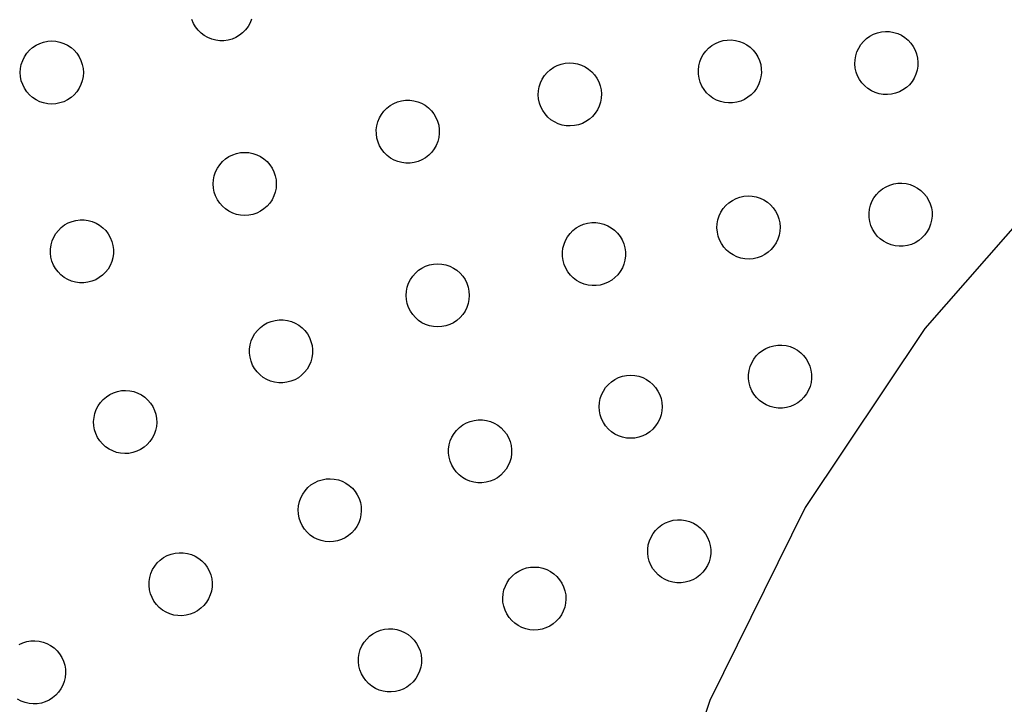
# Model space of a CAD drawing. Units: millimetres. Extents: x 955 to 5419, y -788 to 2216.
# Drawn here: x 1491 to 1709, y 398 to 550 of the extents above; entities that cross this region are included whole.
import ezdxf

# ---------------------------------------------------------------- set-up
doc = ezdxf.new("R2010")
doc.units = ezdxf.units.MM

msp = doc.modelspace()

# ---------------------------------------------------------------- linework, layer by layer
for p, q in [((1529.11, 549.53), (1528.75, 550.37)), ((1529.57, 548.74), (1529.11, 549.53)), ((1530.13, 548.02), (1529.57, 548.74)), ((1541.21, 548.83), (1540.66, 548.09)), ((1541.66, 549.62), (1541.21, 548.83)), ((1542.01, 550.47), (1541.66, 549.62)), ((1530.78, 547.38), (1530.13, 548.02)), ((1531.51, 546.82), (1530.78, 547.38)), ((1532.31, 546.37), (1531.51, 546.82)), ((1533.16, 546.03), (1532.31, 546.37)), ((1538.5, 546.42), (1537.66, 546.06)), ((1539.29, 546.88), (1538.5, 546.42)), ((1540.01, 547.44), (1539.29, 546.88)), ((1540.66, 548.09), (1540.01, 547.44)), ((1678.47, 546.16), (1679.21, 546.69)), ((1679.21, 546.69), (1680.02, 547.12)), ((1680.02, 547.12), (1680.88, 547.44)), ((1680.88, 547.44), (1681.77, 547.64)), ((1681.77, 547.64), (1682.68, 547.73)), ((1682.68, 547.73), (1683.6, 547.7)), ((1683.6, 547.7), (1684.5, 547.54)), ((1684.5, 547.54), (1685.38, 547.28)), ((1685.38, 547.28), (1686.21, 546.89)), ((1686.21, 546.89), (1686.99, 546.41)), ((1686.99, 546.41), (1687.69, 545.82)), ((1492.72, 543.58), (1493.4, 544.18)), ((1493.4, 544.18), (1494.16, 544.69)), ((1494.16, 544.69), (1494.99, 545.09)), ((1494.99, 545.09), (1495.85, 545.39)), ((1495.85, 545.39), (1496.75, 545.57)), ((1496.75, 545.57), (1497.66, 545.63)), ((1497.66, 545.63), (1498.58, 545.57)), ((1498.58, 545.57), (1499.48, 545.39)), ((1499.48, 545.39), (1500.34, 545.09)), ((1500.34, 545.09), (1501.16, 544.69)), ((1501.16, 544.69), (1501.93, 544.18)), ((1501.93, 544.18), (1502.61, 543.58)), ((1534.05, 545.8), (1533.16, 546.03)), ((1534.95, 545.68), (1534.05, 545.8)), ((1535.87, 545.69), (1534.95, 545.68)), ((1536.78, 545.82), (1535.87, 545.69)), ((1537.66, 546.06), (1536.78, 545.82)), ((1643.42, 544.02), (1644.13, 544.6)), ((1644.13, 544.6), (1644.92, 545.07)), ((1644.92, 545.07), (1645.75, 545.44)), ((1645.75, 545.44), (1646.63, 545.7)), ((1646.63, 545.7), (1647.54, 545.83)), ((1647.54, 545.83), (1648.45, 545.85)), ((1648.45, 545.85), (1649.36, 545.75)), ((1649.36, 545.75), (1650.25, 545.54)), ((1650.25, 545.54), (1651.11, 545.21)), ((1651.11, 545.21), (1651.91, 544.76)), ((1651.91, 544.76), (1652.65, 544.22)), ((1652.65, 544.22), (1653.31, 543.59)), ((1676.73, 544.05), (1677.21, 544.83)), ((1677.21, 544.83), (1677.8, 545.54)), ((1677.8, 545.54), (1678.47, 546.16)), ((1687.69, 545.82), (1688.32, 545.15)), ((1688.32, 545.15), (1688.85, 544.41)), ((1688.85, 544.41), (1689.28, 543.6)), ((1491.2, 541.31), (1491.6, 542.13)), ((1491.6, 542.13), (1492.11, 542.89)), ((1492.11, 542.89), (1492.72, 543.58)), ((1502.61, 543.58), (1503.22, 542.89)), ((1503.22, 542.89), (1503.73, 542.13)), ((1503.73, 542.13), (1504.13, 541.31)), ((1641.8, 541.82), (1642.24, 542.62)), ((1642.24, 542.62), (1642.79, 543.36)), ((1642.79, 543.36), (1643.42, 544.02)), ((1653.31, 543.59), (1653.88, 542.88)), ((1653.88, 542.88), (1654.36, 542.09)), ((1654.36, 542.09), (1654.73, 541.26)), ((1675.93, 541.44), (1676.08, 542.35)), ((1676.08, 542.35), (1676.35, 543.22)), ((1676.35, 543.22), (1676.73, 544.05)), ((1689.28, 543.6), (1689.59, 542.74)), ((1689.59, 542.74), (1689.8, 541.85)), ((1490.72, 539.54), (1490.9, 540.44)), ((1490.9, 540.44), (1491.2, 541.31)), ((1504.13, 541.31), (1504.43, 540.44)), ((1504.43, 540.44), (1504.61, 539.54)), ((1608.28, 539.26), (1609.04, 539.78)), ((1609.04, 539.78), (1609.85, 540.2)), ((1609.85, 540.2), (1610.71, 540.51)), ((1610.71, 540.51), (1611.61, 540.7)), ((1611.61, 540.7), (1612.52, 540.77)), ((1612.52, 540.77), (1613.44, 540.72)), ((1613.44, 540.72), (1614.34, 540.56)), ((1614.34, 540.56), (1615.21, 540.28)), ((1615.21, 540.28), (1616.03, 539.88)), ((1616.03, 539.88), (1616.8, 539.39)), ((1641.15, 539.17), (1641.25, 540.08)), ((1641.25, 540.08), (1641.47, 540.97)), ((1641.47, 540.97), (1641.8, 541.82)), ((1654.73, 541.26), (1654.98, 540.38)), ((1654.98, 540.38), (1655.12, 539.47)), ((1675.89, 540.53), (1675.93, 541.44)), ((1675.98, 539.62), (1675.89, 540.53)), ((1689.85, 540.02), (1689.7, 539.12)), ((1689.8, 541.85), (1689.89, 540.94)), ((1689.89, 540.94), (1689.85, 540.02)), ((1490.66, 538.63), (1490.72, 539.54)), ((1490.72, 537.71), (1490.66, 538.63)), ((1490.9, 536.81), (1490.72, 537.71)), ((1504.61, 537.71), (1504.43, 536.81)), ((1504.61, 539.54), (1504.66, 538.63)), ((1504.66, 538.63), (1504.61, 537.71)), ((1606.51, 537.18), (1607.01, 537.95)), ((1607.01, 537.95), (1607.6, 538.65)), ((1607.6, 538.65), (1608.28, 539.26)), ((1616.8, 539.39), (1617.5, 538.79)), ((1617.5, 538.79), (1618.11, 538.11)), ((1618.11, 538.11), (1618.63, 537.36)), ((1641.17, 538.25), (1641.15, 539.17)), ((1641.31, 537.35), (1641.17, 538.25)), ((1655.04, 537.65), (1654.82, 536.76)), ((1655.14, 538.56), (1655.04, 537.65)), ((1655.12, 539.47), (1655.14, 538.56)), ((1676.18, 538.72), (1675.98, 539.62)), ((1676.5, 537.87), (1676.18, 538.72)), ((1676.93, 537.06), (1676.5, 537.87)), ((1689.43, 538.24), (1689.05, 537.41)), ((1689.7, 539.12), (1689.43, 538.24)), ((1491.2, 535.95), (1490.9, 536.81)), ((1491.6, 535.13), (1491.2, 535.95)), ((1504.13, 535.95), (1503.73, 535.13)), ((1504.43, 536.81), (1504.13, 535.95)), ((1605.67, 534.58), (1605.84, 535.48)), ((1605.84, 535.48), (1606.12, 536.36)), ((1606.12, 536.36), (1606.51, 537.18)), ((1618.63, 537.36), (1619.05, 536.55)), ((1619.05, 536.55), (1619.36, 535.68)), ((1619.36, 535.68), (1619.55, 534.79)), ((1641.57, 536.47), (1641.31, 537.35)), ((1641.94, 535.63), (1641.57, 536.47)), ((1642.41, 534.85), (1641.94, 535.63)), ((1654.49, 535.9), (1654.05, 535.1)), ((1654.82, 536.76), (1654.49, 535.9)), ((1677.46, 536.31), (1676.93, 537.06)), ((1678.09, 535.64), (1677.46, 536.31)), ((1678.79, 535.06), (1678.09, 535.64)), ((1687.98, 535.93), (1687.31, 535.31)), ((1688.56, 536.64), (1687.98, 535.93)), ((1689.05, 537.41), (1688.56, 536.64)), ((1492.11, 534.37), (1491.6, 535.13)), ((1492.72, 533.68), (1492.11, 534.37)), ((1493.4, 533.07), (1492.72, 533.68)), ((1502.61, 533.68), (1501.93, 533.07)), ((1503.22, 534.37), (1502.61, 533.68)), ((1503.73, 535.13), (1503.22, 534.37)), ((1605.62, 533.67), (1605.67, 534.58)), ((1605.7, 532.76), (1605.62, 533.67)), ((1619.55, 534.79), (1619.62, 533.87)), ((1619.62, 533.87), (1619.58, 532.96)), ((1642.99, 534.13), (1642.41, 534.85)), ((1643.65, 533.5), (1642.99, 534.13)), ((1644.39, 532.96), (1643.65, 533.5)), ((1652.88, 533.7), (1652.16, 533.13)), ((1653.51, 534.36), (1652.88, 533.7)), ((1654.05, 535.1), (1653.51, 534.36)), ((1679.57, 534.57), (1678.79, 535.06)), ((1680.4, 534.19), (1679.57, 534.57)), ((1681.28, 533.92), (1680.4, 534.19)), ((1682.18, 533.77), (1681.28, 533.92)), ((1683.09, 533.74), (1682.18, 533.77)), ((1684.01, 533.82), (1683.09, 533.74)), ((1684.9, 534.03), (1684.01, 533.82)), ((1685.76, 534.35), (1684.9, 534.03)), ((1686.56, 534.78), (1685.76, 534.35)), ((1687.31, 535.31), (1686.56, 534.78)), ((1494.16, 532.56), (1493.4, 533.07)), ((1494.99, 532.16), (1494.16, 532.56)), ((1495.85, 531.87), (1494.99, 532.16)), ((1496.75, 531.69), (1495.85, 531.87)), ((1497.66, 531.63), (1496.75, 531.69)), ((1498.58, 531.69), (1497.66, 531.63)), ((1499.48, 531.87), (1498.58, 531.69)), ((1500.34, 532.16), (1499.48, 531.87)), ((1501.16, 532.56), (1500.34, 532.16)), ((1501.93, 533.07), (1501.16, 532.56)), ((1572.02, 530.73), (1572.74, 531.3)), ((1572.74, 531.3), (1573.53, 531.76)), ((1573.53, 531.76), (1574.37, 532.12)), ((1574.37, 532.12), (1575.25, 532.36)), ((1575.25, 532.36), (1576.16, 532.48)), ((1576.16, 532.48), (1577.08, 532.49)), ((1577.08, 532.49), (1577.98, 532.38)), ((1577.98, 532.38), (1578.87, 532.15)), ((1578.87, 532.15), (1579.72, 531.8)), ((1579.72, 531.8), (1580.52, 531.35)), ((1580.52, 531.35), (1581.25, 530.8)), ((1605.89, 531.86), (1605.7, 532.76)), ((1606.2, 531), (1605.89, 531.86)), ((1606.61, 530.18), (1606.2, 531)), ((1619.13, 531.19), (1618.74, 530.36)), ((1619.41, 532.06), (1619.13, 531.19)), ((1619.58, 532.96), (1619.41, 532.06)), ((1645.19, 532.52), (1644.39, 532.96)), ((1646.04, 532.19), (1645.19, 532.52)), ((1646.93, 531.97), (1646.04, 532.19)), ((1647.84, 531.87), (1646.93, 531.97)), ((1648.76, 531.89), (1647.84, 531.87)), ((1649.66, 532.03), (1648.76, 531.89)), ((1650.54, 532.28), (1649.66, 532.03)), ((1651.38, 532.65), (1650.54, 532.28)), ((1652.16, 533.13), (1651.38, 532.65)), ((1570.37, 528.55), (1570.82, 529.35)), ((1570.82, 529.35), (1571.37, 530.08)), ((1571.37, 530.08), (1572.02, 530.73)), ((1581.25, 530.8), (1581.9, 530.16)), ((1581.9, 530.16), (1582.46, 529.43)), ((1582.46, 529.43), (1582.92, 528.64)), ((1607.13, 529.43), (1606.61, 530.18)), ((1607.75, 528.75), (1607.13, 529.43)), ((1617.65, 528.9), (1616.97, 528.28)), ((1618.24, 529.59), (1617.65, 528.9)), ((1618.74, 530.36), (1618.24, 529.59)), ((1569.68, 525.91), (1569.79, 526.82)), ((1569.79, 526.82), (1570.02, 527.7)), ((1570.02, 527.7), (1570.37, 528.55)), ((1582.92, 528.64), (1583.28, 527.8)), ((1583.28, 527.8), (1583.52, 526.92)), ((1583.52, 526.92), (1583.65, 526.01)), ((1608.44, 528.16), (1607.75, 528.75)), ((1609.21, 527.66), (1608.44, 528.16)), ((1610.04, 527.27), (1609.21, 527.66)), ((1610.91, 526.98), (1610.04, 527.27)), ((1611.81, 526.82), (1610.91, 526.98)), ((1612.73, 526.77), (1611.81, 526.82)), ((1613.64, 526.85), (1612.73, 526.77)), ((1614.53, 527.04), (1613.64, 526.85)), ((1615.4, 527.34), (1614.53, 527.04)), ((1616.21, 527.76), (1615.4, 527.34)), ((1616.97, 528.28), (1616.21, 527.76)), ((1569.69, 524.99), (1569.68, 525.91)), ((1569.81, 524.09), (1569.69, 524.99)), ((1583.66, 525.1), (1583.54, 524.19)), ((1583.65, 526.01), (1583.66, 525.1)), ((1570.06, 523.2), (1569.81, 524.09)), ((1570.41, 522.36), (1570.06, 523.2)), ((1570.88, 521.57), (1570.41, 522.36)), ((1582.97, 522.45), (1582.52, 521.66)), ((1583.31, 523.3), (1582.97, 522.45)), ((1583.54, 524.19), (1583.31, 523.3)), ((1536.98, 519.97), (1537.8, 520.37)), ((1537.8, 520.37), (1538.67, 520.67)), ((1538.67, 520.67), (1539.57, 520.85)), ((1539.57, 520.85), (1540.48, 520.91)), ((1540.48, 520.91), (1541.4, 520.85)), ((1541.4, 520.85), (1542.29, 520.67)), ((1542.29, 520.67), (1543.16, 520.37)), ((1543.16, 520.37), (1543.98, 519.97)), ((1571.44, 520.85), (1570.88, 521.57)), ((1572.09, 520.21), (1571.44, 520.85)), ((1572.82, 519.65), (1572.09, 520.21)), ((1581.32, 520.27), (1580.6, 519.71)), ((1581.97, 520.93), (1581.32, 520.27)), ((1582.52, 521.66), (1581.97, 520.93)), ((1534.42, 517.41), (1534.93, 518.17)), ((1534.93, 518.17), (1535.53, 518.86)), ((1535.53, 518.86), (1536.22, 519.46)), ((1536.22, 519.46), (1536.98, 519.97)), ((1543.98, 519.97), (1544.74, 519.46)), ((1544.74, 519.46), (1545.43, 518.86)), ((1545.43, 518.86), (1546.04, 518.17)), ((1546.04, 518.17), (1546.54, 517.41)), ((1573.62, 519.2), (1572.82, 519.65)), ((1574.47, 518.86), (1573.62, 519.2)), ((1575.35, 518.63), (1574.47, 518.86)), ((1576.26, 518.52), (1575.35, 518.63)), ((1577.18, 518.52), (1576.26, 518.52)), ((1578.08, 518.65), (1577.18, 518.52)), ((1578.97, 518.89), (1578.08, 518.65)), ((1579.81, 519.25), (1578.97, 518.89)), ((1580.6, 519.71), (1579.81, 519.25)), ((1533.54, 514.82), (1533.72, 515.72)), ((1533.72, 515.72), (1534.02, 516.58)), ((1534.02, 516.58), (1534.42, 517.41)), ((1546.54, 517.41), (1546.95, 516.58)), ((1546.95, 516.58), (1547.24, 515.72)), ((1547.24, 515.72), (1547.42, 514.82)), ((1722.86, 517.7), (1691.37, 481.8)), ((1533.48, 513.91), (1533.54, 514.82)), ((1533.54, 512.99), (1533.48, 513.91)), ((1547.42, 514.82), (1547.48, 513.91)), ((1547.48, 513.91), (1547.42, 512.99)), ((1682.79, 513.29), (1683.63, 513.66)), ((1683.63, 513.66), (1684.51, 513.91)), ((1684.51, 513.91), (1685.41, 514.05)), ((1685.41, 514.05), (1686.33, 514.07)), ((1686.33, 514.07), (1687.24, 513.97)), ((1687.24, 513.97), (1688.13, 513.76)), ((1688.13, 513.76), (1688.98, 513.42)), ((1533.72, 512.09), (1533.54, 512.99)), ((1534.02, 511.23), (1533.72, 512.09)), ((1547.24, 512.09), (1546.95, 511.23)), ((1547.42, 512.99), (1547.24, 512.09)), ((1680.12, 510.84), (1680.66, 511.58)), ((1680.66, 511.58), (1681.29, 512.24)), ((1681.29, 512.24), (1682.01, 512.81)), ((1682.01, 512.81), (1682.79, 513.29)), ((1688.98, 513.42), (1689.78, 512.98)), ((1689.78, 512.98), (1690.52, 512.44)), ((1690.52, 512.44), (1691.18, 511.81)), ((1691.18, 511.81), (1691.76, 511.1)), ((1534.42, 510.41), (1534.02, 511.23)), ((1534.93, 509.64), (1534.42, 510.41)), ((1535.53, 508.96), (1534.93, 509.64)), ((1546.04, 509.64), (1545.43, 508.96)), ((1546.54, 510.41), (1546.04, 509.64)), ((1546.95, 511.23), (1546.54, 510.41)), ((1646.67, 508.43), (1647.26, 509.13)), ((1647.26, 509.13), (1647.94, 509.74)), ((1647.94, 509.74), (1648.7, 510.26)), ((1648.7, 510.26), (1649.51, 510.68)), ((1649.51, 510.68), (1650.37, 510.98)), ((1650.37, 510.98), (1651.27, 511.18)), ((1651.27, 511.18), (1652.18, 511.25)), ((1652.18, 511.25), (1653.1, 511.2)), ((1653.1, 511.2), (1654, 511.04)), ((1654, 511.04), (1654.87, 510.76)), ((1654.87, 510.76), (1655.69, 510.36)), ((1655.69, 510.36), (1656.46, 509.87)), ((1656.46, 509.87), (1657.16, 509.27)), ((1657.16, 509.27), (1657.77, 508.59)), ((1679.13, 508.3), (1679.35, 509.19)), ((1679.35, 509.19), (1679.68, 510.04)), ((1679.68, 510.04), (1680.12, 510.84)), ((1691.76, 511.1), (1692.23, 510.31)), ((1692.23, 510.31), (1692.6, 509.47)), ((1692.6, 509.47), (1692.86, 508.6)), ((1536.22, 508.35), (1535.53, 508.96)), ((1536.98, 507.84), (1536.22, 508.35)), ((1537.8, 507.44), (1536.98, 507.84)), ((1538.67, 507.14), (1537.8, 507.44)), ((1539.57, 506.97), (1538.67, 507.14)), ((1540.48, 506.91), (1539.57, 506.97)), ((1541.4, 506.97), (1540.48, 506.91)), ((1542.29, 507.14), (1541.4, 506.97)), ((1543.16, 507.44), (1542.29, 507.14)), ((1543.98, 507.84), (1543.16, 507.44)), ((1544.74, 508.35), (1543.98, 507.84)), ((1545.43, 508.96), (1544.74, 508.35)), ((1645.78, 506.83), (1646.17, 507.66)), ((1646.17, 507.66), (1646.67, 508.43)), ((1657.77, 508.59), (1658.29, 507.84)), ((1658.29, 507.84), (1658.71, 507.02)), ((1658.71, 507.02), (1659.02, 506.16)), ((1679.03, 507.39), (1679.13, 508.3)), ((1679.05, 506.47), (1679.03, 507.39)), ((1692.86, 508.6), (1693, 507.69)), ((1693, 507.69), (1693.02, 506.78)), ((1499.77, 504.25), (1500.5, 504.81)), ((1500.5, 504.81), (1501.3, 505.26)), ((1501.3, 505.26), (1502.15, 505.6)), ((1502.15, 505.6), (1503.03, 505.83)), ((1503.03, 505.83), (1503.94, 505.95)), ((1503.94, 505.95), (1504.86, 505.94)), ((1504.86, 505.94), (1505.76, 505.81)), ((1505.76, 505.81), (1506.65, 505.57)), ((1506.65, 505.57), (1507.49, 505.21)), ((1507.49, 505.21), (1508.28, 504.75)), ((1614.84, 504.59), (1615.68, 504.95)), ((1615.68, 504.95), (1616.56, 505.19)), ((1616.56, 505.19), (1617.47, 505.32)), ((1617.47, 505.32), (1618.38, 505.32)), ((1618.38, 505.32), (1619.29, 505.21)), ((1619.29, 505.21), (1620.18, 504.98)), ((1620.18, 504.98), (1621.03, 504.64)), ((1645.28, 504.15), (1645.33, 505.06)), ((1645.33, 505.06), (1645.5, 505.96)), ((1645.5, 505.96), (1645.78, 506.83)), ((1659.02, 506.16), (1659.21, 505.27)), ((1659.21, 505.27), (1659.28, 504.35)), ((1679.19, 505.57), (1679.05, 506.47)), ((1679.44, 504.69), (1679.19, 505.57)), ((1692.7, 504.98), (1692.37, 504.12)), ((1692.92, 505.87), (1692.7, 504.98)), ((1693.02, 506.78), (1692.92, 505.87)), ((1498.09, 502.1), (1498.56, 502.89)), ((1498.56, 502.89), (1499.12, 503.61)), ((1499.12, 503.61), (1499.77, 504.25)), ((1508.28, 504.75), (1509, 504.19)), ((1509, 504.19), (1509.65, 503.54)), ((1509.65, 503.54), (1510.2, 502.8)), ((1510.2, 502.8), (1510.65, 502.01)), ((1612.13, 502.18), (1612.68, 502.91)), ((1612.68, 502.91), (1613.32, 503.56)), ((1613.32, 503.56), (1614.05, 504.13)), ((1614.05, 504.13), (1614.84, 504.59)), ((1621.03, 504.64), (1621.82, 504.18)), ((1621.82, 504.18), (1622.55, 503.63)), ((1622.55, 503.63), (1623.21, 502.99)), ((1623.21, 502.99), (1623.77, 502.27)), ((1645.36, 503.24), (1645.28, 504.15)), ((1645.55, 502.34), (1645.36, 503.24)), ((1659.24, 503.44), (1659.07, 502.54)), ((1659.28, 504.35), (1659.24, 503.44)), ((1679.81, 503.85), (1679.44, 504.69)), ((1680.29, 503.07), (1679.81, 503.85)), ((1680.86, 502.35), (1680.29, 503.07)), ((1691.38, 502.58), (1690.75, 501.92)), ((1691.93, 503.32), (1691.38, 502.58)), ((1692.37, 504.12), (1691.93, 503.32)), ((1497.49, 500.37), (1497.74, 501.26)), ((1497.74, 501.26), (1498.09, 502.1)), ((1510.65, 502.01), (1510.99, 501.16)), ((1510.99, 501.16), (1511.22, 500.27)), ((1611.1, 499.65), (1611.33, 500.54)), ((1611.33, 500.54), (1611.68, 501.38)), ((1611.68, 501.38), (1612.13, 502.18)), ((1623.77, 502.27), (1624.23, 501.48)), ((1624.23, 501.48), (1624.59, 500.63)), ((1624.59, 500.63), (1624.83, 499.75)), ((1645.86, 501.48), (1645.55, 502.34)), ((1646.27, 500.66), (1645.86, 501.48)), ((1646.79, 499.91), (1646.27, 500.66)), ((1658.4, 500.84), (1657.9, 500.07)), ((1658.79, 501.67), (1658.4, 500.84)), ((1659.07, 502.54), (1658.79, 501.67)), ((1681.52, 501.72), (1680.86, 502.35)), ((1682.26, 501.18), (1681.52, 501.72)), ((1683.06, 500.74), (1682.26, 501.18)), ((1683.92, 500.4), (1683.06, 500.74)), ((1684.81, 500.19), (1683.92, 500.4)), ((1688.42, 500.5), (1687.54, 500.25)), ((1689.25, 500.87), (1688.42, 500.5)), ((1690.04, 501.35), (1689.25, 500.87)), ((1690.75, 501.92), (1690.04, 501.35)), ((1497.36, 498.55), (1497.37, 499.47)), ((1497.47, 497.64), (1497.36, 498.55)), ((1497.37, 499.47), (1497.49, 500.37)), ((1511.33, 498.45), (1511.2, 497.54)), ((1511.22, 500.27), (1511.34, 499.37)), ((1511.34, 499.37), (1511.33, 498.45)), ((1610.99, 498.74), (1611.1, 499.65)), ((1611, 497.83), (1610.99, 498.74)), ((1624.83, 499.75), (1624.96, 498.84)), ((1624.96, 498.84), (1624.96, 497.93)), ((1647.41, 499.23), (1646.79, 499.91)), ((1648.1, 498.64), (1647.41, 499.23)), ((1648.87, 498.14), (1648.1, 498.64)), ((1655.87, 498.24), (1655.06, 497.82)), ((1656.63, 498.76), (1655.87, 498.24)), ((1657.31, 499.37), (1656.63, 498.76)), ((1657.9, 500.07), (1657.31, 499.37)), ((1685.72, 500.09), (1684.81, 500.19)), ((1686.63, 500.11), (1685.72, 500.09)), ((1687.54, 500.25), (1686.63, 500.11)), ((1497.7, 496.76), (1497.47, 497.64)), ((1498.05, 495.91), (1497.7, 496.76)), ((1510.96, 496.66), (1510.6, 495.82)), ((1511.2, 497.54), (1510.96, 496.66)), ((1581.49, 495.95), (1582.39, 496.13)), ((1582.39, 496.13), (1583.3, 496.18)), ((1583.3, 496.18), (1584.21, 496.13)), ((1584.21, 496.13), (1585.11, 495.95)), ((1611.12, 496.92), (1611, 497.83)), ((1611.36, 496.04), (1611.12, 496.92)), ((1611.72, 495.19), (1611.36, 496.04)), ((1624.62, 496.13), (1624.28, 495.28)), ((1624.85, 497.02), (1624.62, 496.13)), ((1624.96, 497.93), (1624.85, 497.02)), ((1649.7, 497.75), (1648.87, 498.14)), ((1650.57, 497.46), (1649.7, 497.75)), ((1651.47, 497.3), (1650.57, 497.46)), ((1652.39, 497.25), (1651.47, 497.3)), ((1653.3, 497.32), (1652.39, 497.25)), ((1654.19, 497.52), (1653.3, 497.32)), ((1655.06, 497.82), (1654.19, 497.52)), ((1498.5, 495.11), (1498.05, 495.91)), ((1499.05, 494.38), (1498.5, 495.11)), ((1499.7, 493.73), (1499.05, 494.38)), ((1509.58, 494.3), (1508.93, 493.66)), ((1510.14, 495.03), (1509.58, 494.3)), ((1510.6, 495.82), (1510.14, 495.03)), ((1577.75, 493.45), (1578.35, 494.13)), ((1578.35, 494.13), (1579.04, 494.74)), ((1579.04, 494.74), (1579.8, 495.25)), ((1579.8, 495.25), (1580.62, 495.65)), ((1580.62, 495.65), (1581.49, 495.95)), ((1585.11, 495.95), (1585.98, 495.65)), ((1585.98, 495.65), (1586.8, 495.25)), ((1586.8, 495.25), (1587.56, 494.74)), ((1587.56, 494.74), (1588.25, 494.13)), ((1588.25, 494.13), (1588.85, 493.45)), ((1612.18, 494.4), (1611.72, 495.19)), ((1612.75, 493.68), (1612.18, 494.4)), ((1623.83, 494.49), (1623.27, 493.76)), ((1624.28, 495.28), (1623.83, 494.49)), ((1500.42, 493.17), (1499.7, 493.73)), ((1501.21, 492.7), (1500.42, 493.17)), ((1502.05, 492.35), (1501.21, 492.7)), ((1502.93, 492.1), (1502.05, 492.35)), ((1503.84, 491.98), (1502.93, 492.1)), ((1504.76, 491.97), (1503.84, 491.98)), ((1505.67, 492.08), (1504.76, 491.97)), ((1506.55, 492.31), (1505.67, 492.08)), ((1507.4, 492.66), (1506.55, 492.31)), ((1508.2, 493.11), (1507.4, 492.66)), ((1508.93, 493.66), (1508.2, 493.11)), ((1576.54, 491), (1576.83, 491.86)), ((1576.83, 491.86), (1577.24, 492.68)), ((1577.24, 492.68), (1577.75, 493.45)), ((1588.85, 493.45), (1589.36, 492.68)), ((1589.36, 492.68), (1589.77, 491.86)), ((1589.77, 491.86), (1590.06, 491)), ((1613.4, 493.04), (1612.75, 493.68)), ((1614.13, 492.49), (1613.4, 493.04)), ((1614.93, 492.03), (1614.13, 492.49)), ((1615.77, 491.69), (1614.93, 492.03)), ((1616.66, 491.46), (1615.77, 491.69)), ((1620.27, 491.72), (1619.39, 491.48)), ((1621.12, 492.08), (1620.27, 491.72)), ((1621.91, 492.54), (1621.12, 492.08)), ((1622.63, 493.11), (1621.91, 492.54)), ((1623.27, 493.76), (1622.63, 493.11)), ((1576.3, 489.18), (1576.36, 490.1)), ((1576.36, 490.1), (1576.54, 491)), ((1590.06, 491), (1590.24, 490.1)), ((1590.24, 490.1), (1590.3, 489.18)), ((1617.57, 491.35), (1616.66, 491.46)), ((1618.49, 491.35), (1617.57, 491.35)), ((1619.39, 491.48), (1618.49, 491.35)), ((1576.36, 488.27), (1576.3, 489.18)), ((1576.54, 487.37), (1576.36, 488.27)), ((1576.83, 486.51), (1576.54, 487.37)), ((1590.06, 487.37), (1589.77, 486.51)), ((1590.24, 488.27), (1590.06, 487.37)), ((1590.3, 489.18), (1590.24, 488.27)), ((1577.24, 485.68), (1576.83, 486.51)), ((1577.75, 484.92), (1577.24, 485.68)), ((1589.36, 485.68), (1588.85, 484.92)), ((1589.77, 486.51), (1589.36, 485.68)), ((1544.69, 482.62), (1545.48, 483.07)), ((1545.48, 483.07), (1546.33, 483.41)), ((1546.33, 483.41), (1547.22, 483.64)), ((1547.22, 483.64), (1548.13, 483.76)), ((1548.13, 483.76), (1549.04, 483.75)), ((1549.04, 483.75), (1549.95, 483.62)), ((1549.95, 483.62), (1550.83, 483.38)), ((1550.83, 483.38), (1551.67, 483.02)), ((1551.67, 483.02), (1552.46, 482.56)), ((1578.35, 484.24), (1577.75, 484.92)), ((1579.04, 483.63), (1578.35, 484.24)), ((1579.8, 483.12), (1579.04, 483.63)), ((1580.62, 482.72), (1579.8, 483.12)), ((1586.8, 483.12), (1585.98, 482.72)), ((1587.56, 483.63), (1586.8, 483.12)), ((1588.25, 484.24), (1587.56, 483.63)), ((1588.85, 484.92), (1588.25, 484.24)), ((1542.74, 480.7), (1543.3, 481.42)), ((1543.3, 481.42), (1543.96, 482.07)), ((1543.96, 482.07), (1544.69, 482.62)), ((1552.46, 482.56), (1553.19, 482)), ((1553.19, 482), (1553.83, 481.35)), ((1553.83, 481.35), (1554.38, 480.62)), ((1581.49, 482.42), (1580.62, 482.72)), ((1582.39, 482.24), (1581.49, 482.42)), ((1583.3, 482.18), (1582.39, 482.24)), ((1584.21, 482.24), (1583.3, 482.18)), ((1585.11, 482.42), (1584.21, 482.24)), ((1585.98, 482.72), (1585.11, 482.42)), ((1691.37, 481.8), (1664.85, 442.1)), ((1541.68, 478.18), (1541.92, 479.07)), ((1541.92, 479.07), (1542.28, 479.91)), ((1542.28, 479.91), (1542.74, 480.7)), ((1554.38, 480.62), (1554.83, 479.82)), ((1554.83, 479.82), (1555.18, 478.97)), ((1555.18, 478.97), (1555.41, 478.08)), ((1541.54, 476.36), (1541.55, 477.28)), ((1541.66, 475.45), (1541.54, 476.36)), ((1541.55, 477.28), (1541.68, 478.18)), ((1555.41, 478.08), (1555.52, 477.18)), ((1555.52, 477.18), (1555.51, 476.26)), ((1653.99, 475.74), (1654.63, 476.4)), ((1654.63, 476.4), (1655.35, 476.96)), ((1655.35, 476.96), (1656.14, 477.42)), ((1656.14, 477.42), (1656.99, 477.78)), ((1656.99, 477.78), (1657.87, 478.02)), ((1657.87, 478.02), (1658.78, 478.15)), ((1658.78, 478.15), (1659.69, 478.15)), ((1659.69, 478.15), (1660.6, 478.04)), ((1660.6, 478.04), (1661.49, 477.81)), ((1661.49, 477.81), (1662.33, 477.47)), ((1662.33, 477.47), (1663.13, 477.01)), ((1663.13, 477.01), (1663.86, 476.46)), ((1663.86, 476.46), (1664.51, 475.82)), ((1541.89, 474.57), (1541.66, 475.45)), ((1542.23, 473.72), (1541.89, 474.57)), ((1555.14, 474.47), (1554.79, 473.63)), ((1555.39, 475.35), (1555.14, 474.47)), ((1555.51, 476.26), (1555.39, 475.35)), ((1652.64, 473.37), (1652.98, 474.22)), ((1652.98, 474.22), (1653.44, 475.01)), ((1653.44, 475.01), (1653.99, 475.74)), ((1664.51, 475.82), (1665.08, 475.1)), ((1665.08, 475.1), (1665.54, 474.31)), ((1665.54, 474.31), (1665.9, 473.46)), ((1542.68, 472.92), (1542.23, 473.72)), ((1543.24, 472.19), (1542.68, 472.92)), ((1543.88, 471.54), (1543.24, 472.19)), ((1553.76, 472.12), (1553.11, 471.47)), ((1554.32, 472.84), (1553.76, 472.12)), ((1554.79, 473.63), (1554.32, 472.84)), ((1652.3, 471.57), (1652.41, 472.48)), ((1652.41, 472.48), (1652.64, 473.37)), ((1665.9, 473.46), (1666.14, 472.58)), ((1666.14, 472.58), (1666.27, 471.67)), ((1544.6, 470.98), (1543.88, 471.54)), ((1545.39, 470.51), (1544.6, 470.98)), ((1546.23, 470.16), (1545.39, 470.51)), ((1547.12, 469.91), (1546.23, 470.16)), ((1548.02, 469.79), (1547.12, 469.91)), ((1549.85, 469.89), (1548.94, 469.78)), ((1550.73, 470.12), (1549.85, 469.89)), ((1551.58, 470.47), (1550.73, 470.12)), ((1552.38, 470.92), (1551.58, 470.47)), ((1553.11, 471.47), (1552.38, 470.92)), ((1621.17, 469.41), (1621.86, 470.02)), ((1621.86, 470.02), (1622.62, 470.53)), ((1622.62, 470.53), (1623.44, 470.93)), ((1623.44, 470.93), (1624.31, 471.23)), ((1624.31, 471.23), (1625.2, 471.4)), ((1625.2, 471.4), (1626.12, 471.46)), ((1626.12, 471.46), (1627.03, 471.4)), ((1627.03, 471.4), (1627.93, 471.23)), ((1627.93, 471.23), (1628.8, 470.93)), ((1628.8, 470.93), (1629.62, 470.53)), ((1629.62, 470.53), (1630.38, 470.02)), ((1630.38, 470.02), (1631.07, 469.41)), ((1652.3, 470.66), (1652.3, 471.57)), ((1652.43, 469.75), (1652.3, 470.66)), ((1666.16, 469.85), (1665.93, 468.96)), ((1666.27, 470.76), (1666.16, 469.85)), ((1666.27, 471.67), (1666.27, 470.76)), ((1511.37, 467.59), (1512.24, 467.87)), ((1512.24, 467.87), (1513.14, 468.04)), ((1513.14, 468.04), (1514.05, 468.08)), ((1514.05, 468.08), (1514.97, 468.01)), ((1514.97, 468.01), (1515.86, 467.82)), ((1515.86, 467.82), (1516.72, 467.51)), ((1548.94, 469.78), (1548.02, 469.79)), ((1619.65, 467.14), (1620.06, 467.96)), ((1620.06, 467.96), (1620.56, 468.73)), ((1620.56, 468.73), (1621.17, 469.41)), ((1631.07, 469.41), (1631.67, 468.73)), ((1631.67, 468.73), (1632.18, 467.96)), ((1632.18, 467.96), (1632.59, 467.14)), ((1652.67, 468.87), (1652.43, 469.75)), ((1653.03, 468.02), (1652.67, 468.87)), ((1653.49, 467.23), (1653.03, 468.02)), ((1665.59, 468.12), (1665.13, 467.32)), ((1665.93, 468.96), (1665.59, 468.12)), ((1507.94, 464.67), (1508.46, 465.42)), ((1508.46, 465.42), (1509.07, 466.1)), ((1509.07, 466.1), (1509.77, 466.7)), ((1509.77, 466.7), (1510.54, 467.2)), ((1510.54, 467.2), (1511.37, 467.59)), ((1516.72, 467.51), (1517.54, 467.09)), ((1517.54, 467.09), (1518.29, 466.57)), ((1518.29, 466.57), (1518.97, 465.96)), ((1518.97, 465.96), (1519.57, 465.26)), ((1619.18, 465.38), (1619.36, 466.28)), ((1619.36, 466.28), (1619.65, 467.14)), ((1632.59, 467.14), (1632.88, 466.28)), ((1632.88, 466.28), (1633.06, 465.38)), ((1654.06, 466.51), (1653.49, 467.23)), ((1654.71, 465.87), (1654.06, 466.51)), ((1655.44, 465.32), (1654.71, 465.87)), ((1663.94, 465.94), (1663.22, 465.37)), ((1664.58, 466.59), (1663.94, 465.94)), ((1665.13, 467.32), (1664.58, 466.59)), ((1507.22, 462.99), (1507.52, 463.86)), ((1507.52, 463.86), (1507.94, 464.67)), ((1519.57, 465.26), (1520.06, 464.49)), ((1520.06, 464.49), (1520.46, 463.67)), ((1520.46, 463.67), (1520.74, 462.8)), ((1619.12, 464.46), (1619.18, 465.38)), ((1619.18, 463.55), (1619.12, 464.46)), ((1619.36, 462.65), (1619.18, 463.55)), ((1633.06, 463.55), (1632.88, 462.65)), ((1633.06, 465.38), (1633.12, 464.46)), ((1633.12, 464.46), (1633.06, 463.55)), ((1656.23, 464.87), (1655.44, 465.32)), ((1657.08, 464.52), (1656.23, 464.87)), ((1657.97, 464.29), (1657.08, 464.52)), ((1658.88, 464.18), (1657.97, 464.29)), ((1659.79, 464.18), (1658.88, 464.18)), ((1660.7, 464.31), (1659.79, 464.18)), ((1661.58, 464.55), (1660.7, 464.31)), ((1662.43, 464.91), (1661.58, 464.55)), ((1663.22, 465.37), (1662.43, 464.91)), ((1506.95, 461.19), (1507.03, 462.1)), ((1507, 460.27), (1506.95, 461.19)), ((1507.03, 462.1), (1507.22, 462.99)), ((1520.74, 462.8), (1520.9, 461.89)), ((1520.9, 461.89), (1520.95, 460.98)), ((1589.66, 460.88), (1590.51, 461.22)), ((1590.51, 461.22), (1591.4, 461.45)), ((1591.4, 461.45), (1592.31, 461.57)), ((1592.31, 461.57), (1593.22, 461.56)), ((1593.22, 461.56), (1594.13, 461.43)), ((1594.13, 461.43), (1595.01, 461.19)), ((1595.01, 461.19), (1595.86, 460.83)), ((1619.65, 461.79), (1619.36, 462.65)), ((1620.06, 460.96), (1619.65, 461.79)), ((1632.59, 461.79), (1632.18, 460.96)), ((1632.88, 462.65), (1632.59, 461.79)), ((1507.16, 459.37), (1507, 460.27)), ((1507.45, 458.5), (1507.16, 459.37)), ((1520.69, 459.17), (1520.38, 458.31)), ((1520.88, 460.07), (1520.69, 459.17)), ((1520.95, 460.98), (1520.88, 460.07)), ((1586.92, 458.51), (1587.49, 459.23)), ((1587.49, 459.23), (1588.14, 459.88)), ((1588.14, 459.88), (1588.87, 460.43)), ((1588.87, 460.43), (1589.66, 460.88)), ((1595.86, 460.83), (1596.65, 460.37)), ((1596.65, 460.37), (1597.37, 459.81)), ((1597.37, 459.81), (1598.01, 459.16)), ((1598.01, 459.16), (1598.56, 458.43)), ((1620.56, 460.2), (1620.06, 460.96)), ((1621.17, 459.51), (1620.56, 460.2)), ((1621.86, 458.91), (1621.17, 459.51)), ((1622.62, 458.4), (1621.86, 458.91)), ((1630.38, 458.91), (1629.62, 458.4)), ((1631.07, 459.51), (1630.38, 458.91)), ((1631.67, 460.2), (1631.07, 459.51)), ((1632.18, 460.96), (1631.67, 460.2)), ((1507.84, 457.67), (1507.45, 458.5)), ((1508.34, 456.9), (1507.84, 457.67)), ((1508.93, 456.21), (1508.34, 456.9)), ((1519.44, 456.74), (1518.83, 456.06)), ((1519.96, 457.49), (1519.44, 456.74)), ((1520.38, 458.31), (1519.96, 457.49)), ((1585.86, 455.99), (1586.1, 456.88)), ((1586.1, 456.88), (1586.46, 457.72)), ((1586.46, 457.72), (1586.92, 458.51)), ((1598.56, 458.43), (1599.02, 457.63)), ((1599.02, 457.63), (1599.36, 456.78)), ((1599.36, 456.78), (1599.59, 455.9)), ((1623.44, 458), (1622.62, 458.4)), ((1624.31, 457.7), (1623.44, 458)), ((1625.2, 457.52), (1624.31, 457.7)), ((1626.12, 457.46), (1625.2, 457.52)), ((1627.03, 457.52), (1626.12, 457.46)), ((1627.93, 457.7), (1627.03, 457.52)), ((1628.8, 458), (1627.93, 457.7)), ((1629.62, 458.4), (1628.8, 458)), ((1509.61, 455.59), (1508.93, 456.21)), ((1510.36, 455.07), (1509.61, 455.59)), ((1511.18, 454.66), (1510.36, 455.07)), ((1512.04, 454.35), (1511.18, 454.66)), ((1516.54, 454.58), (1515.66, 454.3)), ((1517.36, 454.97), (1516.54, 454.58)), ((1518.13, 455.47), (1517.36, 454.97)), ((1518.83, 456.06), (1518.13, 455.47)), ((1585.73, 455.09), (1585.86, 455.99)), ((1585.73, 454.17), (1585.73, 455.09)), ((1599.59, 455.9), (1599.7, 454.99)), ((1599.7, 454.99), (1599.7, 454.07)), ((1512.94, 454.16), (1512.04, 454.35)), ((1513.85, 454.08), (1512.94, 454.16)), ((1514.76, 454.13), (1513.85, 454.08)), ((1515.66, 454.3), (1514.76, 454.13)), ((1585.84, 453.26), (1585.73, 454.17)), ((1586.07, 452.38), (1585.84, 453.26)), ((1586.41, 451.53), (1586.07, 452.38)), ((1599.57, 453.16), (1599.33, 452.28)), ((1599.7, 454.07), (1599.57, 453.16)), ((1586.87, 450.73), (1586.41, 451.53)), ((1587.42, 450), (1586.87, 450.73)), ((1598.51, 450.65), (1597.94, 449.93)), ((1598.97, 451.44), (1598.51, 450.65)), ((1599.33, 452.28), (1598.97, 451.44)), ((1555.94, 447.61), (1556.76, 448)), ((1556.76, 448), (1557.64, 448.28)), ((1557.64, 448.28), (1558.54, 448.45)), ((1558.54, 448.45), (1559.45, 448.5)), ((1559.45, 448.5), (1560.36, 448.42)), ((1560.36, 448.42), (1561.26, 448.23)), ((1561.26, 448.23), (1562.12, 447.92)), ((1588.06, 449.35), (1587.42, 450)), ((1588.78, 448.79), (1588.06, 449.35)), ((1589.57, 448.32), (1588.78, 448.79)), ((1590.42, 447.97), (1589.57, 448.32)), ((1591.3, 447.72), (1590.42, 447.97)), ((1595.76, 448.28), (1594.92, 447.93)), ((1596.56, 448.73), (1595.76, 448.28)), ((1597.29, 449.28), (1596.56, 448.73)), ((1597.94, 449.93), (1597.29, 449.28)), ((1553.34, 445.08), (1553.86, 445.84)), ((1553.86, 445.84), (1554.47, 446.52)), ((1554.47, 446.52), (1555.17, 447.11)), ((1555.17, 447.11), (1555.94, 447.61)), ((1562.12, 447.92), (1562.94, 447.51)), ((1562.94, 447.51), (1563.69, 446.99)), ((1563.69, 446.99), (1564.37, 446.37)), ((1564.37, 446.37), (1564.96, 445.68)), ((1592.21, 447.6), (1591.3, 447.72)), ((1593.12, 447.59), (1592.21, 447.6)), ((1594.03, 447.7), (1593.12, 447.59)), ((1594.92, 447.93), (1594.03, 447.7)), ((1552.61, 443.41), (1552.92, 444.27)), ((1552.92, 444.27), (1553.34, 445.08)), ((1564.96, 445.68), (1565.46, 444.91)), ((1565.46, 444.91), (1565.85, 444.08)), ((1565.85, 444.08), (1566.14, 443.21)), ((1552.35, 441.6), (1552.42, 442.51)), ((1552.4, 440.68), (1552.35, 441.6)), ((1552.42, 442.51), (1552.61, 443.41)), ((1566.14, 443.21), (1566.3, 442.31)), ((1566.35, 441.39), (1566.27, 440.48)), ((1566.3, 442.31), (1566.35, 441.39)), ((1664.85, 442.1), (1643.73, 399.28)), ((1552.56, 439.78), (1552.4, 440.68)), ((1552.84, 438.91), (1552.56, 439.78)), ((1566.08, 439.59), (1565.78, 438.72)), ((1566.27, 440.48), (1566.08, 439.59)), ((1634.7, 439.03), (1635.58, 439.27)), ((1635.58, 439.27), (1636.49, 439.38)), ((1636.49, 439.38), (1637.41, 439.37)), ((1637.41, 439.37), (1638.31, 439.25)), ((1638.31, 439.25), (1639.2, 439)), ((1553.24, 438.09), (1552.84, 438.91)), ((1553.73, 437.32), (1553.24, 438.09)), ((1554.33, 436.62), (1553.73, 437.32)), ((1564.84, 437.15), (1564.23, 436.48)), ((1565.36, 437.91), (1564.84, 437.15)), ((1565.78, 438.72), (1565.36, 437.91)), ((1631.11, 436.32), (1631.67, 437.04)), ((1631.67, 437.04), (1632.32, 437.69)), ((1632.32, 437.69), (1633.05, 438.24)), ((1633.05, 438.24), (1633.85, 438.69)), ((1633.85, 438.69), (1634.7, 439.03)), ((1639.2, 439), (1640.04, 438.65)), ((1640.04, 438.65), (1640.83, 438.18)), ((1640.83, 438.18), (1641.55, 437.62)), ((1641.55, 437.62), (1642.19, 436.97)), ((1555.01, 436.01), (1554.33, 436.62)), ((1555.76, 435.49), (1555.01, 436.01)), ((1556.58, 435.07), (1555.76, 435.49)), ((1557.44, 434.76), (1556.58, 435.07)), ((1561.93, 434.99), (1561.06, 434.71)), ((1562.76, 435.38), (1561.93, 434.99)), ((1563.53, 435.88), (1562.76, 435.38)), ((1564.23, 436.48), (1563.53, 435.88)), ((1630.29, 434.69), (1630.64, 435.53)), ((1630.64, 435.53), (1631.11, 436.32)), ((1642.19, 436.97), (1642.75, 436.24)), ((1642.75, 436.24), (1643.2, 435.44)), ((1643.2, 435.44), (1643.54, 434.59)), ((1558.33, 434.57), (1557.44, 434.76)), ((1559.25, 434.5), (1558.33, 434.57)), ((1560.16, 434.54), (1559.25, 434.5)), ((1561.06, 434.71), (1560.16, 434.54)), ((1629.91, 431.98), (1629.92, 432.9)), ((1629.92, 432.9), (1630.04, 433.81)), ((1630.04, 433.81), (1630.29, 434.69)), ((1643.54, 434.59), (1643.77, 433.71)), ((1643.77, 433.71), (1643.89, 432.8)), ((1643.89, 432.8), (1643.88, 431.88)), ((1521.74, 430.46), (1522.48, 431)), ((1522.48, 431), (1523.28, 431.44)), ((1523.28, 431.44), (1524.14, 431.77)), ((1524.14, 431.77), (1525.03, 431.99)), ((1525.03, 431.99), (1525.94, 432.09)), ((1525.94, 432.09), (1526.85, 432.07)), ((1526.85, 432.07), (1527.76, 431.93)), ((1527.76, 431.93), (1528.64, 431.68)), ((1528.64, 431.68), (1529.48, 431.31)), ((1529.48, 431.31), (1530.26, 430.83)), ((1530.26, 430.83), (1530.97, 430.26)), ((1630.02, 431.07), (1629.91, 431.98)), ((1630.25, 430.19), (1630.02, 431.07)), ((1643.75, 430.97), (1643.51, 430.09)), ((1643.88, 431.88), (1643.75, 430.97)), ((1519.67, 427.49), (1520.03, 428.33)), ((1520.03, 428.33), (1520.51, 429.11)), ((1520.51, 429.11), (1521.08, 429.83)), ((1521.08, 429.83), (1521.74, 430.46)), ((1530.97, 430.26), (1531.61, 429.6)), ((1531.61, 429.6), (1532.15, 428.86)), ((1532.15, 428.86), (1532.59, 428.06)), ((1601.33, 428.02), (1602.16, 428.42)), ((1602.16, 428.42), (1603.03, 428.7)), ((1603.03, 428.7), (1603.93, 428.86)), ((1603.93, 428.86), (1604.85, 428.91)), ((1604.85, 428.91), (1605.76, 428.84)), ((1605.76, 428.84), (1606.66, 428.64)), ((1606.66, 428.64), (1607.52, 428.34)), ((1607.52, 428.34), (1608.33, 427.92)), ((1630.6, 429.34), (1630.25, 430.19)), ((1631.05, 428.54), (1630.6, 429.34)), ((1631.6, 427.81), (1631.05, 428.54)), ((1642.69, 428.46), (1642.13, 427.74)), ((1643.15, 429.25), (1642.69, 428.46)), ((1643.51, 430.09), (1643.15, 429.25)), ((1519.27, 425.71), (1519.41, 426.61)), ((1519.41, 426.61), (1519.67, 427.49)), ((1532.59, 428.06), (1532.92, 427.2)), ((1532.92, 427.2), (1533.14, 426.31)), ((1533.14, 426.31), (1533.24, 425.4)), ((1598.73, 425.5), (1599.25, 426.25)), ((1599.25, 426.25), (1599.87, 426.93)), ((1599.87, 426.93), (1600.57, 427.53)), ((1600.57, 427.53), (1601.33, 428.02)), ((1608.33, 427.92), (1609.09, 427.4)), ((1609.09, 427.4), (1609.77, 426.79)), ((1609.77, 426.79), (1610.36, 426.09)), ((1632.24, 427.16), (1631.6, 427.81)), ((1632.97, 426.6), (1632.24, 427.16)), ((1633.76, 426.13), (1632.97, 426.6)), ((1634.6, 425.78), (1633.76, 426.13)), ((1640.74, 426.54), (1639.95, 426.09)), ((1641.47, 427.09), (1640.74, 426.54)), ((1642.13, 427.74), (1641.47, 427.09)), ((1519.25, 424.79), (1519.27, 425.71)), ((1519.35, 423.88), (1519.25, 424.79)), ((1533.22, 424.49), (1533.08, 423.58)), ((1533.24, 425.4), (1533.22, 424.49)), ((1598.01, 423.82), (1598.32, 424.68)), ((1598.32, 424.68), (1598.73, 425.5)), ((1610.36, 426.09), (1610.86, 425.32)), ((1610.86, 425.32), (1611.25, 424.49)), ((1611.25, 424.49), (1611.53, 423.62)), ((1635.48, 425.53), (1634.6, 425.78)), ((1636.39, 425.41), (1635.48, 425.53)), ((1637.3, 425.4), (1636.39, 425.41)), ((1638.21, 425.51), (1637.3, 425.4)), ((1639.1, 425.75), (1638.21, 425.51)), ((1639.95, 426.09), (1639.1, 425.75)), ((1519.57, 422.99), (1519.35, 423.88)), ((1519.9, 422.14), (1519.57, 422.99)), ((1520.34, 421.34), (1519.9, 422.14)), ((1532.45, 421.87), (1531.98, 421.08)), ((1532.82, 422.7), (1532.45, 421.87)), ((1533.08, 423.58), (1532.82, 422.7)), ((1597.75, 422.01), (1597.82, 422.93)), ((1597.79, 421.1), (1597.75, 422.01)), ((1597.82, 422.93), (1598.01, 423.82)), ((1611.53, 423.62), (1611.7, 422.72)), ((1611.74, 421.81), (1611.67, 420.9)), ((1611.7, 422.72), (1611.74, 421.81)), ((1520.88, 420.6), (1520.34, 421.34)), ((1521.51, 419.94), (1520.88, 420.6)), ((1522.23, 419.36), (1521.51, 419.94)), ((1530.74, 419.74), (1530, 419.19)), ((1531.4, 420.37), (1530.74, 419.74)), ((1531.98, 421.08), (1531.4, 420.37)), ((1597.96, 420.2), (1597.79, 421.1)), ((1598.24, 419.33), (1597.96, 420.2)), ((1611.48, 420), (1611.17, 419.14)), ((1611.67, 420.9), (1611.48, 420)), ((1523.01, 418.89), (1522.23, 419.36)), ((1523.85, 418.52), (1523.01, 418.89)), ((1524.73, 418.26), (1523.85, 418.52)), ((1525.63, 418.12), (1524.73, 418.26)), ((1526.55, 418.1), (1525.63, 418.12)), ((1527.46, 418.2), (1526.55, 418.1)), ((1528.35, 418.42), (1527.46, 418.2)), ((1529.2, 418.75), (1528.35, 418.42)), ((1530, 419.19), (1529.2, 418.75)), ((1598.63, 418.5), (1598.24, 419.33)), ((1599.13, 417.73), (1598.63, 418.5)), ((1599.72, 417.03), (1599.13, 417.73)), ((1610.24, 417.57), (1609.62, 416.89)), ((1610.76, 418.32), (1610.24, 417.57)), ((1611.17, 419.14), (1610.76, 418.32)), ((1571.49, 415.08), (1572.4, 415.18)), ((1572.4, 415.18), (1573.31, 415.16)), ((1600.4, 416.42), (1599.72, 417.03)), ((1601.16, 415.9), (1600.4, 416.42)), ((1601.97, 415.48), (1601.16, 415.9)), ((1602.83, 415.18), (1601.97, 415.48)), ((1603.73, 414.98), (1602.83, 415.18)), ((1607.33, 415.4), (1606.46, 415.12)), ((1608.16, 415.8), (1607.33, 415.4)), ((1608.92, 416.3), (1608.16, 415.8)), ((1609.62, 416.89), (1608.92, 416.3)), ((1567.54, 412.92), (1568.2, 413.55)), ((1568.2, 413.55), (1568.94, 414.09)), ((1568.94, 414.09), (1569.74, 414.53)), ((1569.74, 414.53), (1570.6, 414.86)), ((1570.6, 414.86), (1571.49, 415.08)), ((1573.31, 415.16), (1574.22, 415.02)), ((1574.22, 415.02), (1575.1, 414.77)), ((1575.1, 414.77), (1575.94, 414.4)), ((1575.94, 414.4), (1576.72, 413.92)), ((1576.72, 413.92), (1577.43, 413.35)), ((1577.43, 413.35), (1578.07, 412.69)), ((1604.64, 414.91), (1603.73, 414.98)), ((1605.56, 414.96), (1604.64, 414.91)), ((1606.46, 415.12), (1605.56, 414.96)), ((1490.41, 411.7), (1491.24, 412.08)), ((1491.24, 412.08), (1492.11, 412.35)), ((1492.11, 412.35), (1493.02, 412.5)), ((1493.02, 412.5), (1493.93, 412.54)), ((1493.93, 412.54), (1494.84, 412.45)), ((1494.84, 412.45), (1495.74, 412.24)), ((1495.74, 412.24), (1496.59, 411.92)), ((1496.59, 411.92), (1497.4, 411.5)), ((1497.4, 411.5), (1498.15, 410.96)), ((1498.15, 410.96), (1498.82, 410.34)), ((1566.13, 410.58), (1566.49, 411.42)), ((1566.49, 411.42), (1566.97, 412.2)), ((1566.97, 412.2), (1567.54, 412.92)), ((1578.07, 412.69), (1578.61, 411.95)), ((1578.61, 411.95), (1579.05, 411.15)), ((1579.05, 411.15), (1579.38, 410.29)), ((1498.82, 410.34), (1499.4, 409.64)), ((1499.4, 409.64), (1499.89, 408.86)), ((1499.89, 408.86), (1500.27, 408.03)), ((1565.71, 407.88), (1565.73, 408.8)), ((1565.73, 408.8), (1565.87, 409.7)), ((1565.87, 409.7), (1566.13, 410.58)), ((1579.38, 410.29), (1579.6, 409.4)), ((1579.6, 409.4), (1579.7, 408.49)), ((1500.27, 408.03), (1500.54, 407.15)), ((1500.54, 407.15), (1500.69, 406.25)), ((1565.81, 406.97), (1565.71, 407.88)), ((1566.03, 406.08), (1565.81, 406.97)), ((1579.54, 406.67), (1579.28, 405.79)), ((1579.68, 407.58), (1579.54, 406.67)), ((1579.7, 408.49), (1579.68, 407.58)), ((1500.64, 404.42), (1500.43, 403.53)), ((1500.73, 405.33), (1500.64, 404.42)), ((1500.69, 406.25), (1500.73, 405.33)), ((1566.36, 405.23), (1566.03, 406.08)), ((1566.8, 404.43), (1566.36, 405.23)), ((1567.34, 403.69), (1566.8, 404.43)), ((1578.91, 404.96), (1578.44, 404.17)), ((1579.28, 405.79), (1578.91, 404.96)), ((1500.11, 402.67), (1499.69, 401.86)), ((1500.43, 403.53), (1500.11, 402.67)), ((1567.97, 403.03), (1567.34, 403.69)), ((1568.69, 402.45), (1567.97, 403.03)), ((1569.47, 401.98), (1568.69, 402.45)), ((1576.46, 402.28), (1575.66, 401.84)), ((1577.2, 402.83), (1576.46, 402.28)), ((1577.86, 403.46), (1577.2, 402.83)), ((1578.44, 404.17), (1577.86, 403.46)), ((1498.53, 400.45), (1497.83, 399.86)), ((1499.15, 401.12), (1498.53, 400.45)), ((1499.69, 401.86), (1499.15, 401.12)), ((1570.31, 401.61), (1569.47, 401.98)), ((1571.19, 401.35), (1570.31, 401.61)), ((1572.09, 401.21), (1571.19, 401.35)), ((1573.01, 401.19), (1572.09, 401.21)), ((1573.92, 401.29), (1573.01, 401.19)), ((1574.81, 401.51), (1573.92, 401.29)), ((1575.66, 401.84), (1574.81, 401.51)), ((1490.86, 399.15), (1490.05, 399.58)), ((1491.72, 398.83), (1490.86, 399.15)), ((1492.61, 398.63), (1491.72, 398.83)), ((1493.52, 398.54), (1492.61, 398.63)), ((1494.44, 398.57), (1493.52, 398.54)), ((1495.34, 398.73), (1494.44, 398.57)), ((1496.22, 399), (1495.34, 398.73)), ((1497.05, 399.38), (1496.22, 399)), ((1497.83, 399.86), (1497.05, 399.38)), ((1643.73, 399.28), (1628.38, 354.07))]:
    msp.add_line(p, q)

doc.saveas('drawing.dxf')
